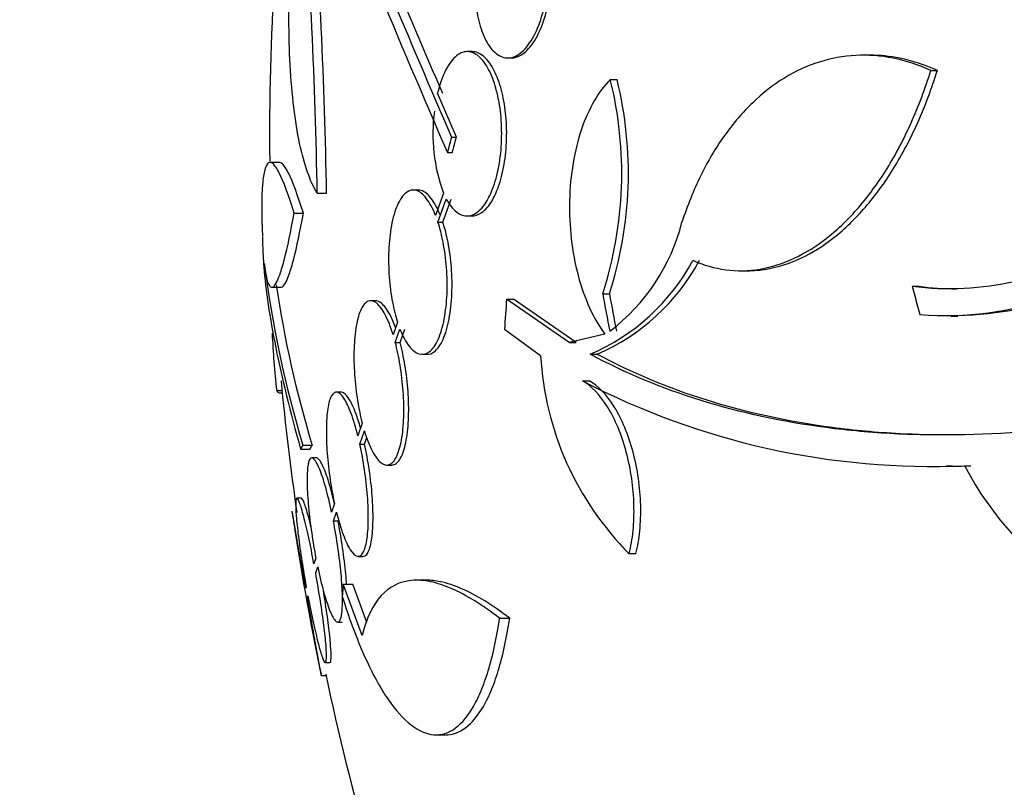
# Model space of a CAD drawing. Units: millimetres. Extents: x 0 to 1474, y 0 to 2758.
# Drawn here: x 174 to 185, y 2227 to 2236 of the extents above; entities that cross this region are included whole.
import ezdxf
from ezdxf import colors
from ezdxf.entities.mleader import LeaderData, LeaderLine
from ezdxf.math import Vec2, Vec3

# ---------------------------------------------------------------- set-up
doc = ezdxf.new("R2010")
doc.units = ezdxf.units.MM
doc.layers.add('DV7_Défaut', color=7, linetype='Continuous')
doc.layers.add('Défaut', color=7, linetype='Continuous')

# ---------------------------------------------------------------- blocks, each defined once
blk = doc.blocks.new('_DOT')
at = {"color": 0}
blk.add_line((0, 0), (-1, 0), dxfattribs=at)
at = {"color": 0, "const_width": 0.333}
blk.add_lwpolyline([(-0.1665, 0, 1), (0.1665, 0, 1)], format="xyb", close=True, dxfattribs=at)
blk = doc.blocks.new('SE6')
at = {"layer": 'DV7_Défaut', "color": 7, "linetype": 'Continuous'}
for p, q in [((178.693, 2235.263), (178.639, 2235.263)), ((179.083, 2235.194), (179.12, 2235.194)), ((183.047, 2235.224), (182.979, 2235.224)), ((183.715, 2235.057), (183.786, 2235.057)), ((180.206, 2234.956), (180.279, 2234.956)), ((178.52, 2234.327), (178.313, 2234.806)), ((178.466, 2234.327), (178.52, 2234.327)), ((178.421, 2234.156), (178.474, 2234.156)), ((176.588, 2234.049), (176.488, 2234.049)), ((176.995, 2233.713), (177.097, 2233.713)), ((178.1, 2233.746), (178.047, 2233.746)), ((178.378, 2233.713), (178.291, 2233.469)), ((178.318, 2233.393), (178.409, 2233.648)), ((178.372, 2233.393), (178.463, 2233.648)), ((176.743, 2233.492), (176.844, 2233.492)), ((178.637, 2233.463), (178.69, 2233.463)), ((178.318, 2233.393), (178.372, 2233.393)), ((181.632, 2232.862), (181.707, 2232.862)), ((176.5, 2232.681), (176.601, 2232.681)), ((180.123, 2232.61), (180.196, 2232.61)), ((183.511, 2232.692), (183.582, 2232.692)), ((177.634, 2232.533), (177.582, 2232.533)), ((179.068, 2232.549), (179.144, 2232.549)), ((179.756, 2232.077), (179.068, 2232.549)), ((179.83, 2232.077), (179.144, 2232.549)), ((177.875, 2232.298), (177.827, 2232.16)), ((183.938, 2232.363), (184.01, 2232.363)), ((177.851, 2232.076), (177.902, 2232.222)), ((177.904, 2232.076), (177.955, 2232.222)), ((179.046, 2232.222), (179.442, 2231.934)), ((180.145, 2232.168), (179.756, 2232.077)), ((177.851, 2232.076), (177.904, 2232.076)), ((179.756, 2232.077), (179.83, 2232.077)), ((178.145, 2231.946), (178.198, 2231.946)), ((179.985, 2231.947), (180.059, 2231.947)), ((179.901, 2231.655), (179.975, 2231.655)), ((176.552, 2231.548), (176.61, 2231.548)), ((176.575, 2231.525), (176.612, 2231.525)), ((177.257, 2231.532), (177.205, 2231.532)), ((177.489, 2231.19), (177.441, 2231.053)), ((177.463, 2230.962), (177.512, 2231.106)), ((177.515, 2230.962), (177.54, 2231.035)), ((176.814, 2230.906), (176.916, 2230.906)), ((176.84, 2230.949), (176.941, 2230.949)), ((177.463, 2230.962), (177.515, 2230.962)), ((176.989, 2230.812), (176.938, 2230.812)), ((177.758, 2230.733), (177.81, 2230.733)), ((183.883, 2230.724), (183.95, 2230.724)), ((176.823, 2230.37), (176.773, 2230.37)), ((177.185, 2230.31), (177.153, 2230.217)), ((177.173, 2230.121), (177.206, 2230.218)), ((177.173, 2230.121), (177.224, 2230.121)), ((176.981, 2229.713), (176.96, 2229.651)), ((177.444, 2229.732), (177.496, 2229.732)), ((180.412, 2229.762), (180.486, 2229.762)), ((176.979, 2229.552), (177.001, 2229.617)), ((176.875, 2229.4), (176.87, 2229.384)), ((177.281, 2229.428), (177.385, 2229.428)), ((177.487, 2228.865), (177.281, 2229.428)), ((177.539, 2229.007), (177.385, 2229.428)), ((178.197, 2229.471), (178.09, 2229.471)), ((176.887, 2229.284), (176.893, 2229.301)), ((178.993, 2229.054), (179.103, 2229.054)), ((177.219, 2229.012), (177.27, 2229.012)), ((177.084, 2228.57), (177.135, 2228.57)), ((177.038, 2228.427), (177.089, 2228.427)), ((178.294, 2227.777), (178.402, 2227.777))]:
    blk.add_line(p, q, dxfattribs=at)
for centre, radius, start, end in [((204.974, 2234.327), 28.5, 172.3603, 180.5346), ((301.271, 2287.328), 133.863, 201.66995, 203.40401), ((314.391, 2293.079), 148.08, 202.01475, 203.37571), ((310.653, 2291.7), 144.002, 202.07899, 203.27173), ((117.675, 2232.719), 59.329, 0.95998, 4.46161), ((117.989, 2232.719), 59.117, 0.96356, 4.47776), ((176.045, 2233.929), 4.285, 342.0771, 13.8672), ((176.11, 2233.929), 4.293, 342.1142, 13.8442), ((180.137, 2234.361), 1.875, 172.3589, 200.2027), ((178.887, 2233.925), 2.168, 307.2375, 345.8015), ((183.876, 2236.06), 3.688, 265.6149, 311.9239), ((183.944, 2236.068), 3.696, 270.9566, 311.8679), ((204.974, 2234.327), 28.6, 182.1985, 182.6545), ((183.92, 2235.88), 3.214, 262.6866, 303.1539), ((188.461, 2234.462), 12.141, 187.1873, 196.8198), ((179.085, 2234.057), 2.294, 293.0988, 331.8828), ((179.158, 2234.056), 2.293, 293.1506, 331.9143), ((188.522, 2234.462), 12.102, 188.3431, 196.8777), ((183.991, 2235.879), 3.214, 262.6858, 270.0337), ((185.725, 2232.591), 9.232, 182.5627, 186.4864), ((182.773, 2232.118), 3.336, 183.1651, 224.9486), ((204.974, 2234.327), 28.5, 185.3782, 188.2971), ((183.722, 2238.977), 8.259, 242.4432, 272.5007), ((183.82, 2239.085), 8.366, 270.89, 272.2866), ((187.261, 2232.387), 3.586, 207.5907, 267.3884), ((204.974, 2234.327), 28.55, 188.2826, 191.9004), ((204.974, 2234.327), 28.5, 191.9217, 200.0052)]:
    blk.add_arc(centre, radius, start, end, dxfattribs=at)
for centre, major_axis, ratio, start_param, end_param in [((199.628, 2232.319), (-9.675, 25.752), 0.683401, 1.308519, 1.323961), ((199.628, 2232.319), (-9.639, 25.655), 0.683401, 1.308477, 1.323978), ((203.442, 2233.594), (-12.314, 25.712), 0.669742, 1.293807, 1.305253), ((198.794, 2236.666), (-9.6, -25.376), 0.683087, -1.160194, -1.147525)]:
    blk.add_ellipse(centre, major_axis=major_axis, ratio=ratio, start_param=start_param, end_param=end_param, dxfattribs=at)
for points, knots in [([(176.995, 2233.713), (176.957, 2233.774), (176.922, 2233.85), (176.858, 2234.032), (176.829, 2234.138), (176.778, 2234.378), (176.757, 2234.51), (176.722, 2234.796), (176.709, 2234.952), (176.691, 2235.28), (176.686, 2235.45), (176.686, 2235.805), (176.69, 2235.99), (176.707, 2236.36), (176.72, 2236.546), (176.754, 2236.92), (176.775, 2237.107), (176.8, 2237.289)], [0, 0, 0, 0, 0.125, 0.125, 0.25, 0.25, 0.375, 0.375, 0.5, 0.5, 0.625, 0.625, 0.75, 0.75, 0.875, 0.875, 1, 1, 1, 1]), ([(179.444, 2236.718), (179.437, 2236.734), (179.431, 2236.75), (179.424, 2236.765), (179.394, 2236.832), (179.357, 2236.886), (179.318, 2236.925), (179.277, 2236.965), (179.231, 2236.988), (179.185, 2236.993), (179.137, 2236.998), (179.087, 2236.984), (179.04, 2236.95), (178.993, 2236.917), (178.946, 2236.864), (178.905, 2236.795), (178.866, 2236.73), (178.83, 2236.649), (178.802, 2236.558), (178.775, 2236.473), (178.754, 2236.377), (178.74, 2236.28), (178.727, 2236.187), (178.72, 2236.089), (178.721, 2235.995), (178.721, 2235.901), (178.728, 2235.809), (178.741, 2235.724), (178.754, 2235.637), (178.774, 2235.556), (178.799, 2235.487), (178.825, 2235.413), (178.858, 2235.351), (178.894, 2235.304), (178.932, 2235.255), (178.976, 2235.221), (179.021, 2235.205), (179.067, 2235.189), (179.117, 2235.191), (179.165, 2235.213), (179.213, 2235.235), (179.262, 2235.277), (179.306, 2235.336), (179.348, 2235.393), (179.388, 2235.467), (179.421, 2235.553), (179.441, 2235.604), (179.459, 2235.661), (179.474, 2235.72), (179.495, 2235.806), (179.512, 2235.9), (179.521, 2235.994), (179.53, 2236.089), (179.532, 2236.186), (179.528, 2236.278), (179.523, 2236.37), (179.512, 2236.46), (179.495, 2236.541), (179.488, 2236.576), (179.479, 2236.61), (179.469, 2236.643)], [0, 0, 0, 0, 0.012064, 0.012064, 0.012064, 0.067429, 0.067429, 0.067429, 0.125932, 0.125932, 0.125932, 0.18614, 0.18614, 0.18614, 0.245543, 0.245543, 0.245543, 0.301808, 0.301808, 0.301808, 0.354275, 0.354275, 0.354275, 0.404215, 0.404215, 0.404215, 0.45382, 0.45382, 0.45382, 0.505157, 0.505157, 0.505157, 0.559591, 0.559591, 0.559591, 0.617381, 0.617381, 0.617381, 0.677367, 0.677367, 0.677367, 0.737178, 0.737178, 0.737178, 0.79435, 0.79435, 0.79435, 0.828407, 0.828407, 0.828407, 0.878221, 0.878221, 0.878221, 0.928024, 0.928024, 0.928024, 0.978094, 0.978094, 0.978094, 1, 1, 1, 1]), ([(179.119, 2235.194), (179.159, 2235.194), (179.201, 2235.208), (179.241, 2235.235), (179.288, 2235.266), (179.335, 2235.318), (179.377, 2235.385), (179.417, 2235.449), (179.453, 2235.53), (179.482, 2235.62), (179.499, 2235.672), (179.514, 2235.729), (179.527, 2235.788), (179.545, 2235.877), (179.558, 2235.973), (179.564, 2236.068), (179.569, 2236.163), (179.568, 2236.259), (179.56, 2236.349), (179.553, 2236.44), (179.538, 2236.527), (179.518, 2236.604), (179.514, 2236.617), (179.511, 2236.63), (179.507, 2236.643)], [0, 0, 0, 0, 0.140423, 0.140423, 0.140423, 0.306641, 0.306641, 0.306641, 0.464141, 0.464141, 0.464141, 0.555378, 0.555378, 0.555378, 0.695077, 0.695077, 0.695077, 0.834676, 0.834676, 0.834676, 0.97598, 0.97598, 0.97598, 1, 1, 1, 1]), ([(178.409, 2233.648), (178.418, 2233.632), (178.427, 2233.617), (178.436, 2233.602), (178.471, 2233.549), (178.51, 2233.509), (178.55, 2233.487), (178.593, 2233.463), (178.638, 2233.457), (178.681, 2233.469), (178.726, 2233.482), (178.771, 2233.516), (178.812, 2233.567), (178.842, 2233.604), (178.87, 2233.651), (178.895, 2233.707), (178.924, 2233.772), (178.95, 2233.851), (178.97, 2233.938), (178.99, 2234.024), (179.004, 2234.122), (179.011, 2234.221), (179.017, 2234.315), (179.017, 2234.413), (179.011, 2234.508), (179.005, 2234.599), (178.992, 2234.689), (178.975, 2234.77), (178.957, 2234.854), (178.934, 2234.93), (178.907, 2234.995), (178.878, 2235.064), (178.845, 2235.122), (178.809, 2235.165), (178.771, 2235.211), (178.729, 2235.242), (178.688, 2235.255), (178.643, 2235.269), (178.598, 2235.264), (178.554, 2235.24), (178.51, 2235.215), (178.466, 2235.17), (178.428, 2235.107), (178.391, 2235.046), (178.358, 2234.967), (178.332, 2234.876), (178.325, 2234.854), (178.319, 2234.83), (178.313, 2234.806)], [0, 0, 0, 0, 0.018258, 0.018258, 0.018258, 0.088134, 0.088134, 0.088134, 0.162905, 0.162905, 0.162905, 0.240506, 0.240506, 0.240506, 0.295717, 0.295717, 0.295717, 0.361637, 0.361637, 0.361637, 0.427797, 0.427797, 0.427797, 0.490729, 0.490729, 0.490729, 0.551773, 0.551773, 0.551773, 0.614245, 0.614245, 0.614245, 0.680723, 0.680723, 0.680723, 0.752433, 0.752433, 0.752433, 0.828644, 0.828644, 0.828644, 0.906396, 0.906396, 0.906396, 0.981526, 0.981526, 0.981526, 1, 1, 1, 1]), ([(178.69, 2233.463), (178.724, 2233.463), (178.759, 2233.474), (178.792, 2233.496), (178.837, 2233.526), (178.88, 2233.576), (178.917, 2233.643), (178.944, 2233.69), (178.968, 2233.746), (178.989, 2233.808), (179.013, 2233.882), (179.034, 2233.968), (179.048, 2234.058), (179.061, 2234.149), (179.069, 2234.247), (179.07, 2234.344), (179.071, 2234.438), (179.066, 2234.534), (179.055, 2234.623), (179.043, 2234.711), (179.026, 2234.796), (179.005, 2234.871), (178.982, 2234.949), (178.954, 2235.019), (178.923, 2235.075), (178.89, 2235.136), (178.853, 2235.183), (178.815, 2235.214), (178.775, 2235.246), (178.734, 2235.263), (178.693, 2235.263)], [0, 0, 0, 0, 0.090797, 0.090797, 0.090797, 0.211623, 0.211623, 0.211623, 0.295201, 0.295201, 0.295201, 0.394431, 0.394431, 0.394431, 0.493947, 0.493947, 0.493947, 0.589836, 0.589836, 0.589836, 0.685052, 0.685052, 0.685052, 0.784404, 0.784404, 0.784404, 0.891124, 0.891124, 0.891124, 1, 1, 1, 1]), ([(183.715, 2235.057), (183.579, 2235.118), (183.443, 2235.163), (183.166, 2235.218), (183.027, 2235.229), (182.756, 2235.214), (182.623, 2235.19), (182.361, 2235.107), (182.232, 2235.048), (181.989, 2234.899), (181.874, 2234.809), (181.654, 2234.598), (181.549, 2234.476), (181.359, 2234.209), (181.273, 2234.063), (181.117, 2233.746), (181.048, 2233.574), (180.989, 2233.393)], [0, 0, 0, 0, 0.125, 0.125, 0.25, 0.25, 0.375, 0.375, 0.5, 0.5, 0.625, 0.625, 0.75, 0.75, 0.875, 0.875, 1, 1, 1, 1]), ([(183.786, 2235.057), (183.649, 2235.119), (183.512, 2235.163), (183.266, 2235.213), (183.156, 2235.224), (183.047, 2235.224)], [0, 0, 0, 0, 0.557899, 0.557899, 1, 1, 1, 1]), ([(181.109, 2232.976), (181.226, 2232.924), (181.346, 2232.889), (181.593, 2232.857), (181.72, 2232.859), (181.97, 2232.901), (182.094, 2232.941), (182.342, 2233.057), (182.466, 2233.134), (182.702, 2233.32), (182.815, 2233.43), (183.034, 2233.683), (183.139, 2233.826), (183.331, 2234.136), (183.419, 2234.303), (183.58, 2234.664), (183.653, 2234.857), (183.715, 2235.057)], [0, 0, 0, 0, 0.125, 0.125, 0.25, 0.25, 0.375, 0.375, 0.5, 0.5, 0.625, 0.625, 0.75, 0.75, 0.875, 0.875, 1, 1, 1, 1]), ([(181.702, 2232.862), (181.773, 2232.862), (181.844, 2232.868), (182.041, 2232.901), (182.168, 2232.941), (182.416, 2233.058), (182.536, 2233.133), (182.772, 2233.32), (182.889, 2233.432), (183.107, 2233.685), (183.209, 2233.825), (183.401, 2234.136), (183.492, 2234.307), (183.652, 2234.667), (183.724, 2234.857), (183.786, 2235.057)], [0, 0, 0, 0, 0.087095, 0.087095, 0.239246, 0.239246, 0.391397, 0.391397, 0.543547, 0.543547, 0.695698, 0.695698, 0.847849, 0.847849, 1, 1, 1, 1]), ([(180.206, 2234.956), (180.141, 2234.893), (180.082, 2234.815), (179.976, 2234.633), (179.928, 2234.527), (179.851, 2234.299), (179.819, 2234.172), (179.775, 2233.909), (179.762, 2233.773), (179.755, 2233.491), (179.762, 2233.351), (179.793, 2233.074), (179.819, 2232.938), (179.886, 2232.684), (179.929, 2232.563), (180.027, 2232.347), (180.083, 2232.251), (180.145, 2232.168)], [0, 0, 0, 0, 0.125, 0.125, 0.25, 0.25, 0.375, 0.375, 0.5, 0.5, 0.625, 0.625, 0.75, 0.75, 0.875, 0.875, 1, 1, 1, 1]), ([(176.743, 2233.492), (176.681, 2233.693), (176.627, 2233.84), (176.556, 2233.981), (176.533, 2234.014), (176.494, 2234.05), (176.476, 2234.054), (176.446, 2234.033), (176.432, 2234.007), (176.411, 2233.927), (176.403, 2233.874), (176.386, 2233.671), (176.385, 2233.479), (176.395, 2233.238)], [0, 0, 0, 0, 0.25, 0.25, 0.375, 0.375, 0.5, 0.5, 0.625, 0.625, 0.75, 0.75, 1, 1, 1, 1]), ([(176.844, 2233.492), (176.783, 2233.693), (176.728, 2233.84), (176.656, 2233.981), (176.634, 2234.014), (176.602, 2234.043), (176.59, 2234.049), (176.579, 2234.049)], [0, 0, 0, 0, 0.5507189, 0.5507189, 0.8260784, 0.8260784, 1, 1, 1, 1]), ([(192.945, 2233.894), (191.682, 2233.193), (190.446, 2232.611), (188.93, 2232.043), (188.628, 2231.938), (188.028, 2231.744), (187.728, 2231.655), (186.839, 2231.416), (186.265, 2231.294), (185.15, 2231.124), (184.61, 2231.076), (183.825, 2231.059), (183.568, 2231.062), (183.062, 2231.088), (182.813, 2231.111), (181.603, 2231.269), (180.741, 2231.541), (179.985, 2231.947)], [0, 0, 0, 0, 0.25, 0.25, 0.3125, 0.3125, 0.375, 0.375, 0.5, 0.5, 0.625, 0.625, 0.6875, 0.6875, 0.75, 0.75, 1, 1, 1, 1]), ([(178.291, 2233.469), (178.26, 2233.546), (178.226, 2233.609), (178.19, 2233.655), (178.154, 2233.701), (178.117, 2233.73), (178.08, 2233.741), (178.042, 2233.752), (178.004, 2233.744), (177.969, 2233.717), (177.934, 2233.69), (177.901, 2233.644), (177.873, 2233.581), (177.847, 2233.521), (177.824, 2233.444), (177.808, 2233.356), (177.793, 2233.273), (177.783, 2233.179), (177.779, 2233.082), (177.775, 2232.988), (177.777, 2232.89), (177.784, 2232.794), (177.791, 2232.699), (177.803, 2232.604), (177.82, 2232.517), (177.835, 2232.438), (177.854, 2232.364), (177.875, 2232.298)], [0, 0, 0, 0, 0.118366, 0.118366, 0.118366, 0.236629, 0.236629, 0.236629, 0.358005, 0.358005, 0.358005, 0.478705, 0.478705, 0.478705, 0.594269, 0.594269, 0.594269, 0.702927, 0.702927, 0.702927, 0.806353, 0.806353, 0.806353, 0.908212, 0.908212, 0.908212, 1, 1, 1, 1]), ([(178.344, 2233.469), (178.314, 2233.546), (178.279, 2233.609), (178.243, 2233.655), (178.208, 2233.701), (178.17, 2233.73), (178.133, 2233.741), (178.122, 2233.744), (178.111, 2233.746), (178.1, 2233.746)], [0, 0, 0, 0, 0.435482, 0.435482, 0.435482, 0.870586, 0.870586, 0.870586, 1, 1, 1, 1]), ([(176.416, 2232.943), (176.429, 2232.821), (176.447, 2232.743), (176.479, 2232.687), (176.491, 2232.679), (176.516, 2232.685), (176.543, 2232.712), (176.573, 2232.78), (176.604, 2232.87), (176.621, 2232.926), (176.671, 2233.121), (176.706, 2233.287), (176.743, 2233.492)], [0, 0, 0, 0, 0.25, 0.25, 0.375, 0.375, 0.5, 0.625, 0.625, 0.75, 0.75, 1, 1, 1, 1]), ([(176.599, 2232.681), (176.601, 2232.681), (176.603, 2232.681), (176.617, 2232.685), (176.644, 2232.712), (176.674, 2232.78), (176.705, 2232.87), (176.722, 2232.926), (176.772, 2233.121), (176.807, 2233.287), (176.844, 2233.492)], [0, 0, 0, 0, 0.026625, 0.026625, 0.2213, 0.415975, 0.415975, 0.61065, 0.61065, 1, 1, 1, 1]), ([(177.902, 2232.222), (177.932, 2232.145), (177.966, 2232.082), (178.002, 2232.036), (178.037, 2231.991), (178.075, 2231.962), (178.112, 2231.951), (178.15, 2231.94), (178.188, 2231.948), (178.223, 2231.974), (178.259, 2232.001), (178.292, 2232.047), (178.32, 2232.11), (178.347, 2232.17), (178.37, 2232.248), (178.387, 2232.336), (178.402, 2232.418), (178.413, 2232.512), (178.417, 2232.61), (178.42, 2232.703), (178.419, 2232.802), (178.411, 2232.898), (178.404, 2232.992), (178.391, 2233.087), (178.374, 2233.174), (178.359, 2233.253), (178.34, 2233.327), (178.318, 2233.393)], [0, 0, 0, 0, 0.118127, 0.118127, 0.118127, 0.236144, 0.236144, 0.236144, 0.357418, 0.357418, 0.357418, 0.478345, 0.478345, 0.478345, 0.594269, 0.594269, 0.594269, 0.703079, 0.703079, 0.703079, 0.80636, 0.80636, 0.80636, 0.907974, 0.907974, 0.907974, 1, 1, 1, 1]), ([(178.198, 2231.946), (178.225, 2231.946), (178.252, 2231.955), (178.277, 2231.974), (178.312, 2232.001), (178.345, 2232.048), (178.374, 2232.11), (178.401, 2232.171), (178.424, 2232.248), (178.44, 2232.336), (178.456, 2232.418), (178.466, 2232.513), (178.47, 2232.611), (178.474, 2232.703), (178.472, 2232.802), (178.465, 2232.898), (178.458, 2232.992), (178.445, 2233.087), (178.428, 2233.174), (178.413, 2233.253), (178.393, 2233.327), (178.372, 2233.393)], [0, 0, 0, 0, 0.118014, 0.118014, 0.118014, 0.284067, 0.284067, 0.284067, 0.443222, 0.443222, 0.443222, 0.592572, 0.592572, 0.592572, 0.734306, 0.734306, 0.734306, 0.87375, 0.87375, 0.87375, 1, 1, 1, 1]), ([(176.403, 2233.031), (176.405, 2232.989), (176.408, 2232.946), (176.421, 2232.775), (176.437, 2232.637), (176.481, 2232.342), (176.509, 2232.185), (176.609, 2231.686), (176.7, 2231.315), (176.814, 2230.906)], [0, 0, 0, 0, 0.080983, 0.080983, 0.310737, 0.310737, 0.540491, 0.540491, 1, 1, 1, 1]), ([(177.827, 2232.16), (177.801, 2232.245), (177.771, 2232.32), (177.741, 2232.378), (177.711, 2232.436), (177.678, 2232.479), (177.647, 2232.505), (177.615, 2232.531), (177.584, 2232.539), (177.555, 2232.528), (177.526, 2232.517), (177.499, 2232.487), (177.476, 2232.44), (177.454, 2232.394), (177.436, 2232.331), (177.423, 2232.255), (177.41, 2232.183), (177.402, 2232.097), (177.399, 2232.005), (177.396, 2231.917), (177.398, 2231.82), (177.405, 2231.723), (177.411, 2231.627), (177.423, 2231.529), (177.438, 2231.436), (177.452, 2231.349), (177.469, 2231.266), (177.489, 2231.19)], [0, 0, 0, 0, 0.116869, 0.116869, 0.116869, 0.233725, 0.233725, 0.233725, 0.35257, 0.35257, 0.35257, 0.470627, 0.470627, 0.470627, 0.584806, 0.584806, 0.584806, 0.693965, 0.693965, 0.693965, 0.799364, 0.799364, 0.799364, 0.903724, 0.903724, 0.903724, 1, 1, 1, 1]), ([(177.854, 2232.239), (177.834, 2232.292), (177.814, 2232.338), (177.793, 2232.378), (177.763, 2232.436), (177.731, 2232.479), (177.699, 2232.505), (177.677, 2232.523), (177.654, 2232.533), (177.633, 2232.533)], [0, 0, 0, 0, 0.282891, 0.282891, 0.282891, 0.700111, 0.700111, 0.700111, 1, 1, 1, 1]), ([(177.512, 2231.106), (177.538, 2231.021), (177.568, 2230.946), (177.598, 2230.888), (177.628, 2230.83), (177.66, 2230.786), (177.691, 2230.761), (177.723, 2230.735), (177.755, 2230.727), (177.784, 2230.737), (177.814, 2230.748), (177.841, 2230.778), (177.864, 2230.825), (177.886, 2230.87), (177.905, 2230.933), (177.919, 2231.009), (177.932, 2231.081), (177.94, 2231.167), (177.943, 2231.259), (177.946, 2231.347), (177.944, 2231.444), (177.937, 2231.541), (177.93, 2231.636), (177.919, 2231.735), (177.904, 2231.828), (177.889, 2231.915), (177.871, 2231.999), (177.851, 2232.076)], [0, 0, 0, 0, 0.116577, 0.116577, 0.116577, 0.233134, 0.233134, 0.233134, 0.35179, 0.35179, 0.35179, 0.469875, 0.469875, 0.469875, 0.584161, 0.584161, 0.584161, 0.693299, 0.693299, 0.693299, 0.798489, 0.798489, 0.798489, 0.902569, 0.902569, 0.902569, 1, 1, 1, 1]), ([(177.811, 2230.733), (177.82, 2230.733), (177.829, 2230.734), (177.837, 2230.737), (177.866, 2230.748), (177.894, 2230.778), (177.917, 2230.825), (177.939, 2230.87), (177.958, 2230.934), (177.971, 2231.009), (177.984, 2231.081), (177.993, 2231.167), (177.996, 2231.259), (177.999, 2231.347), (177.997, 2231.444), (177.99, 2231.541), (177.983, 2231.636), (177.972, 2231.735), (177.956, 2231.828), (177.942, 2231.915), (177.924, 2231.999), (177.904, 2232.076)], [0, 0, 0, 0, 0.049912, 0.049912, 0.049912, 0.223045, 0.223045, 0.223045, 0.390586, 0.390586, 0.390586, 0.550552, 0.550552, 0.550552, 0.704711, 0.704711, 0.704711, 0.85724, 0.85724, 0.85724, 1, 1, 1, 1]), ([(183.919, 2231.062), (183.736, 2231.062), (183.555, 2231.066), (183.123, 2231.089), (182.874, 2231.112), (181.666, 2231.272), (180.809, 2231.544), (180.059, 2231.947)], [0, 0, 0, 0, 0.123672, 0.123672, 0.2989376, 0.2989376, 1, 1, 1, 1]), ([(180.412, 2229.762), (180.431, 2229.84), (180.445, 2229.923), (180.463, 2230.101), (180.466, 2230.196), (180.459, 2230.484), (180.43, 2230.687), (180.33, 2231.063), (180.258, 2231.235), (180.091, 2231.504), (179.997, 2231.602), (179.901, 2231.655)], [0, 0, 0, 0, 0.125, 0.125, 0.25, 0.25, 0.5, 0.5, 0.75, 0.75, 1, 1, 1, 1]), ([(180.486, 2229.762), (180.505, 2229.84), (180.519, 2229.923), (180.537, 2230.101), (180.54, 2230.196), (180.532, 2230.484), (180.504, 2230.687), (180.403, 2231.063), (180.332, 2231.235), (180.165, 2231.504), (180.071, 2231.602), (179.975, 2231.655)], [0, 0, 0, 0, 0.125, 0.125, 0.25, 0.25, 0.5, 0.5, 0.75, 0.75, 1, 1, 1, 1]), ([(177.441, 2231.053), (177.418, 2231.145), (177.393, 2231.229), (177.367, 2231.298), (177.341, 2231.367), (177.314, 2231.424), (177.288, 2231.464), (177.262, 2231.503), (177.236, 2231.527), (177.213, 2231.531), (177.19, 2231.536), (177.169, 2231.522), (177.151, 2231.49), (177.134, 2231.46), (177.121, 2231.411), (177.111, 2231.349), (177.102, 2231.289), (177.097, 2231.213), (177.096, 2231.13), (177.095, 2231.048), (177.098, 2230.956), (177.105, 2230.861), (177.113, 2230.767), (177.124, 2230.668), (177.138, 2230.571), (177.151, 2230.482), (177.167, 2230.393), (177.185, 2230.31)], [0, 0, 0, 0, 0.116012, 0.116012, 0.116012, 0.232107, 0.232107, 0.232107, 0.349198, 0.349198, 0.349198, 0.465206, 0.465206, 0.465206, 0.578175, 0.578175, 0.578175, 0.687624, 0.687624, 0.687624, 0.794677, 0.794677, 0.794677, 0.901382, 0.901382, 0.901382, 1, 1, 1, 1]), ([(177.47, 2231.14), (177.454, 2231.198), (177.436, 2231.251), (177.419, 2231.298), (177.393, 2231.367), (177.366, 2231.424), (177.34, 2231.464), (177.313, 2231.503), (177.288, 2231.527), (177.264, 2231.531), (177.262, 2231.532), (177.259, 2231.532), (177.256, 2231.532)], [0, 0, 0, 0, 0.2406, 0.2406, 0.2406, 0.597063, 0.597063, 0.597063, 0.956597, 0.956597, 0.956597, 1, 1, 1, 1]), ([(177.206, 2230.218), (177.229, 2230.126), (177.254, 2230.042), (177.28, 2229.972), (177.305, 2229.902), (177.332, 2229.844), (177.358, 2229.804), (177.385, 2229.763), (177.411, 2229.739), (177.434, 2229.733), (177.458, 2229.728), (177.479, 2229.741), (177.497, 2229.771), (177.514, 2229.801), (177.529, 2229.849), (177.539, 2229.91), (177.548, 2229.97), (177.554, 2230.044), (177.555, 2230.127), (177.556, 2230.209), (177.553, 2230.3), (177.546, 2230.395), (177.539, 2230.489), (177.528, 2230.588), (177.513, 2230.685), (177.499, 2230.78), (177.482, 2230.874), (177.463, 2230.962)], [0, 0, 0, 0, 0.11516, 0.11516, 0.11516, 0.230397, 0.230397, 0.230397, 0.346745, 0.346745, 0.346745, 0.462189, 0.462189, 0.462189, 0.574664, 0.574664, 0.574664, 0.68354, 0.68354, 0.68354, 0.789887, 0.789887, 0.789887, 0.895812, 0.895812, 0.895812, 1, 1, 1, 1]), ([(177.497, 2229.732), (177.516, 2229.732), (177.534, 2229.745), (177.549, 2229.771), (177.566, 2229.801), (177.581, 2229.849), (177.591, 2229.91), (177.6, 2229.97), (177.606, 2230.045), (177.607, 2230.128), (177.608, 2230.209), (177.605, 2230.3), (177.598, 2230.395), (177.591, 2230.489), (177.58, 2230.588), (177.565, 2230.685), (177.551, 2230.78), (177.534, 2230.874), (177.515, 2230.962)], [0, 0, 0, 0, 0.154368, 0.154368, 0.154368, 0.331248, 0.331248, 0.331248, 0.502447, 0.502447, 0.502447, 0.669657, 0.669657, 0.669657, 0.836201, 0.836201, 0.836201, 1, 1, 1, 1]), ([(177.153, 2230.217), (177.133, 2230.314), (177.111, 2230.405), (177.089, 2230.485), (177.067, 2230.564), (177.044, 2230.633), (177.023, 2230.685), (177.002, 2230.738), (176.981, 2230.776), (176.963, 2230.795), (176.945, 2230.815), (176.93, 2230.817), (176.917, 2230.801), (176.905, 2230.785), (176.896, 2230.752), (176.891, 2230.704), (176.886, 2230.657), (176.884, 2230.594), (176.885, 2230.52), (176.887, 2230.448), (176.893, 2230.363), (176.901, 2230.273), (176.909, 2230.183), (176.921, 2230.085), (176.935, 2229.987), (176.949, 2229.896), (176.964, 2229.802), (176.981, 2229.713)], [0, 0, 0, 0, 0.115202, 0.115202, 0.115202, 0.2306, 0.2306, 0.2306, 0.346198, 0.346198, 0.346198, 0.460423, 0.460423, 0.460423, 0.572214, 0.572214, 0.572214, 0.681651, 0.681651, 0.681651, 0.789836, 0.789836, 0.789836, 0.898339, 0.898339, 0.898339, 1, 1, 1, 1]), ([(177.184, 2230.31), (177.17, 2230.372), (177.155, 2230.431), (177.14, 2230.485), (177.118, 2230.564), (177.095, 2230.633), (177.074, 2230.685), (177.053, 2230.738), (177.032, 2230.776), (177.014, 2230.795), (177.004, 2230.806), (176.995, 2230.812), (176.987, 2230.812)], [0, 0, 0, 0, 0.208749, 0.208749, 0.208749, 0.519285, 0.519285, 0.519285, 0.830361, 0.830361, 0.830361, 1, 1, 1, 1]), ([(176.96, 2229.651), (176.941, 2229.751), (176.922, 2229.849), (176.903, 2229.936), (176.884, 2230.024), (176.865, 2230.103), (176.848, 2230.168), (176.831, 2230.233), (176.816, 2230.284), (176.803, 2230.319), (176.79, 2230.352), (176.78, 2230.37), (176.772, 2230.37), (176.765, 2230.37), (176.761, 2230.352), (176.76, 2230.319), (176.759, 2230.286), (176.761, 2230.236), (176.766, 2230.175), (176.771, 2230.113), (176.779, 2230.038), (176.789, 2229.955), (176.8, 2229.871), (176.813, 2229.777), (176.828, 2229.681), (176.842, 2229.59), (176.858, 2229.494), (176.875, 2229.4)], [0, 0, 0, 0, 0.114352, 0.114352, 0.114352, 0.229095, 0.229095, 0.229095, 0.343393, 0.343393, 0.343393, 0.456085, 0.456085, 0.456085, 0.566848, 0.566848, 0.566848, 0.676226, 0.676226, 0.676226, 0.78533, 0.78533, 0.78533, 0.895351, 0.895351, 0.895351, 1, 1, 1, 1]), ([(176.928, 2230.049), (176.918, 2230.093), (176.908, 2230.133), (176.899, 2230.168), (176.882, 2230.233), (176.866, 2230.284), (176.853, 2230.319), (176.841, 2230.352), (176.83, 2230.37), (176.823, 2230.37)], [0, 0, 0, 0, 0.217219, 0.217219, 0.217219, 0.612526, 0.612526, 0.612526, 1, 1, 1, 1]), ([(176.87, 2229.384), (176.852, 2229.486), (176.833, 2229.587), (176.817, 2229.681), (176.8, 2229.775), (176.784, 2229.863), (176.771, 2229.938), (176.758, 2230.013), (176.747, 2230.077), (176.738, 2230.124), (176.73, 2230.171), (176.724, 2230.203), (176.722, 2230.218), (176.721, 2230.224), (176.72, 2230.227), (176.72, 2230.227)], [0, 0, 0, 0, 0.227701, 0.227701, 0.227701, 0.455668, 0.455668, 0.455668, 0.681736, 0.681736, 0.681736, 0.904334, 0.904334, 0.904334, 1, 1, 1, 1]), ([(177.001, 2229.617), (177.021, 2229.52), (177.043, 2229.427), (177.065, 2229.347), (177.087, 2229.267), (177.11, 2229.198), (177.131, 2229.144), (177.152, 2229.09), (177.173, 2229.051), (177.191, 2229.03), (177.209, 2229.009), (177.225, 2229.006), (177.238, 2229.021), (177.251, 2229.035), (177.26, 2229.067), (177.266, 2229.114), (177.271, 2229.16), (177.274, 2229.223), (177.272, 2229.295), (177.27, 2229.367), (177.265, 2229.451), (177.257, 2229.541), (177.249, 2229.63), (177.237, 2229.728), (177.223, 2229.825), (177.209, 2229.924), (177.191, 2230.025), (177.173, 2230.121)], [0, 0, 0, 0, 0.114182, 0.114182, 0.114182, 0.22856, 0.22856, 0.22856, 0.343235, 0.343235, 0.343235, 0.456651, 0.456651, 0.456651, 0.567656, 0.567656, 0.567656, 0.67624, 0.67624, 0.67624, 0.783483, 0.783483, 0.783483, 0.890995, 0.890995, 0.890995, 1, 1, 1, 1]), ([(177.318, 2229.421), (177.316, 2229.459), (177.312, 2229.499), (177.309, 2229.541), (177.3, 2229.63), (177.288, 2229.728), (177.274, 2229.825), (177.26, 2229.924), (177.243, 2230.025), (177.224, 2230.121)], [0, 0, 0, 0, 0.185773, 0.185773, 0.185773, 0.590084, 0.590084, 0.590084, 1, 1, 1, 1]), ([(176.893, 2229.301), (176.912, 2229.201), (176.932, 2229.103), (176.951, 2229.015), (176.97, 2228.926), (176.989, 2228.846), (177.006, 2228.78), (177.023, 2228.714), (177.039, 2228.661), (177.052, 2228.625), (177.065, 2228.59), (177.076, 2228.571), (177.083, 2228.57), (177.091, 2228.569), (177.096, 2228.585), (177.097, 2228.617), (177.098, 2228.649), (177.096, 2228.697), (177.092, 2228.757), (177.087, 2228.818), (177.079, 2228.892), (177.068, 2228.975), (177.058, 2229.058), (177.045, 2229.151), (177.03, 2229.246), (177.014, 2229.346), (176.997, 2229.45), (176.979, 2229.552)], [0, 0, 0, 0, 0.113241, 0.113241, 0.113241, 0.226891, 0.226891, 0.226891, 0.340171, 0.340171, 0.340171, 0.451901, 0.451901, 0.451901, 0.561682, 0.561682, 0.561682, 0.670012, 0.670012, 0.670012, 0.778011, 0.778011, 0.778011, 0.886903, 0.886903, 0.886903, 1, 1, 1, 1]), ([(178.993, 2229.054), (178.804, 2229.199), (178.63, 2229.308), (178.388, 2229.413), (178.31, 2229.439), (178.163, 2229.469), (178.093, 2229.474), (177.898, 2229.456), (177.788, 2229.402), (177.606, 2229.203), (177.534, 2229.056), (177.487, 2228.865)], [0, 0, 0, 0, 0.25, 0.25, 0.375, 0.375, 0.5, 0.5, 0.75, 0.75, 1, 1, 1, 1]), ([(179.103, 2229.054), (178.914, 2229.199), (178.738, 2229.308), (178.495, 2229.413), (178.418, 2229.439), (178.291, 2229.465), (178.24, 2229.471), (178.191, 2229.471)], [0, 0, 0, 0, 0.538155, 0.538155, 0.807233, 0.807233, 1, 1, 1, 1]), ([(177.04, 2228.427), (177.04, 2228.427), (177.039, 2228.432), (177.038, 2228.441), (177.035, 2228.458), (177.029, 2228.492), (177.02, 2228.54), (177.012, 2228.588), (177, 2228.652), (176.987, 2228.725), (176.974, 2228.8), (176.958, 2228.886), (176.942, 2228.978), (176.925, 2229.075), (176.906, 2229.18), (176.887, 2229.284)], [0, 0, 0, 0, 0.1137906, 0.1137906, 0.1137906, 0.3302648, 0.3302648, 0.3302648, 0.547803, 0.547803, 0.547803, 0.7681705, 0.7681705, 0.7681705, 1, 1, 1, 1]), ([(177.135, 2228.57), (177.142, 2228.57), (177.147, 2228.586), (177.148, 2228.617), (177.149, 2228.649), (177.148, 2228.697), (177.143, 2228.757), (177.138, 2228.818), (177.13, 2228.892), (177.12, 2228.975), (177.109, 2229.058), (177.096, 2229.151), (177.081, 2229.246), (177.075, 2229.283), (177.069, 2229.321), (177.063, 2229.359)], [0, 0, 0, 0, 0.2238987, 0.2238987, 0.2238987, 0.4527039, 0.4527039, 0.4527039, 0.680806, 0.680806, 0.680806, 0.9108003, 0.9108003, 0.9108003, 1, 1, 1, 1]), ([(177.27, 2229.293), (177.34, 2229.067), (177.415, 2228.865), (177.571, 2228.505), (177.654, 2228.346), (177.821, 2228.087), (177.906, 2227.986), (178.077, 2227.838), (178.161, 2227.795), (178.326, 2227.768), (178.407, 2227.785), (178.558, 2227.881), (178.629, 2227.959), (178.727, 2228.121), (178.758, 2228.184), (178.816, 2228.322), (178.843, 2228.397), (178.919, 2228.644), (178.961, 2228.836), (178.993, 2229.054)], [0, 0, 0, 0, 0.125, 0.125, 0.25, 0.25, 0.375, 0.375, 0.5, 0.5, 0.625, 0.625, 0.75, 0.75, 0.8125, 0.8125, 0.875, 0.875, 1, 1, 1, 1]), ([(178.406, 2227.777), (178.469, 2227.777), (178.531, 2227.796), (178.666, 2227.881), (178.737, 2227.958), (178.836, 2228.121), (178.867, 2228.184), (178.926, 2228.322), (178.953, 2228.397), (179.028, 2228.644), (179.071, 2228.836), (179.103, 2229.054)], [0, 0, 0, 0, 0.2055054, 0.2055054, 0.4703369, 0.4703369, 0.6027527, 0.6027527, 0.7351685, 0.7351685, 1, 1, 1, 1])]:
    blk.add_open_spline(points, degree=3, knots=knots, dxfattribs=at)
for points, degree in [([(178.466, 2234.327), (178.443, 2234.242), (178.421, 2234.156)], 2), ([(178.474, 2234.156), (178.497, 2234.242), (178.52, 2234.327)], 2), ([(176.575, 2231.525), (176.567, 2231.525), (176.56, 2231.532), (176.552, 2231.548)], 3), ([(176.814, 2230.906), (176.826, 2230.927), (176.84, 2230.949)], 2), ([(176.916, 2230.906), (176.928, 2230.927), (176.941, 2230.949)], 2), ([(177.281, 2229.428), (177.275, 2229.36), (177.27, 2229.293)], 2)]:
    blk.add_open_spline(points, degree=degree, dxfattribs=at)

msp = doc.modelspace()

# ---------------------------------------------------------------- block references
at = {"layer": 'Défaut'}
msp.add_blockref('SE6', (0, 0), dxfattribs=at)

# ---------------------------------------------------------------- leaders
at = {"layer": 'Défaut', "color": 7, "linetype": 'Continuous'}
ml = msp.add_multileader_mtext('Standard', dxfattribs=at)
ml.set_content('{\\pxsm0.9;\\fSolid Edge ISO|b1||i0||c0|p34;\\W1.;06/03/2024\\P}', color=256)
ml.set_leader_properties()
ml.set_arrow_properties(name='DOT')
ml.build(insert=Vec2(0, 0))
ml.multileader.update_dxf_attribs({"leader_type": 0, "dogleg_length": 0, "arrow_head_size": 12})
ctx = ml.context
ctx.base_point, ctx.char_height, ctx.arrow_head_size = Vec3(1386.836, 2750.946), 12, 12
notes = []
notes.append((ctx, [(0, (0, 0, 0), (0, 0), (1, 0), 1, [])]))
ctx.mtext.insert = Vec3(1388.836, 2756.946)
for ctx, leaders in notes:
    for number, flags, end, landing, length, lines in leaders:
        leader = LeaderData()
        leader.index, (leader.has_last_leader_line, leader.has_dogleg_vector, leader.attachment_direction) = number, flags
        leader.last_leader_point, leader.dogleg_vector, leader.dogleg_length = Vec3(end), Vec3(landing), length
        for number, points, colour, breaks in lines:
            line = LeaderLine()
            line.index, line.vertices, line.color, line.breaks = number, Vec3.list(points), colors.encode_raw_color(colour), breaks
            leader.lines.append(line)
        ctx.leaders.append(leader)

doc.saveas('drawing.dxf')
